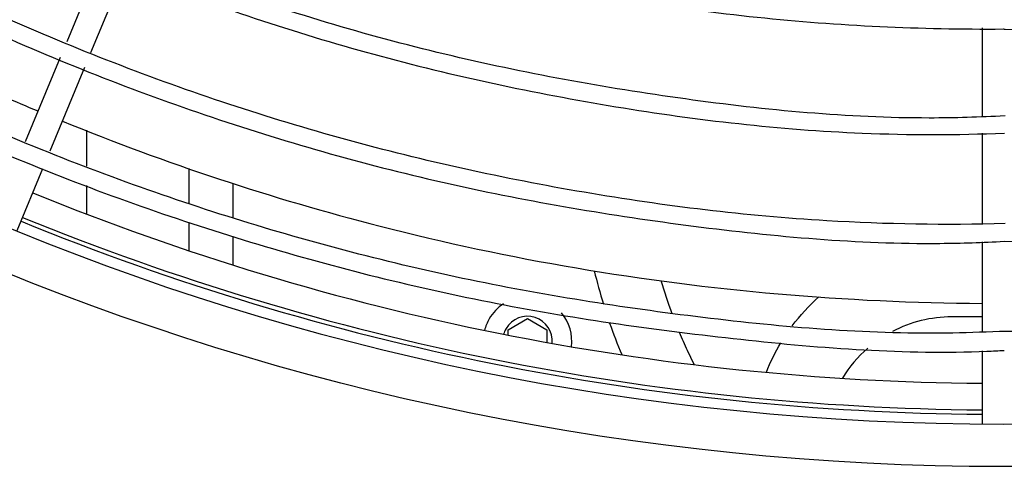
# Model space of a CAD drawing. Units: millimetres. Extents: x -1189.32 to -1184.4, y -2088.71 to -2085.28.
# Drawn here: x -1188.49 to -1188.38, y -2088.17 to -2088.12 of the extents above; entities that cross this region are included whole.
import ezdxf

# ---------------------------------------------------------------- set-up
doc = ezdxf.new("R2010")
doc.units = ezdxf.units.MM
doc.layers.get('Defpoints').update_dxf_attribs({"linetype": 'CONTINUOUS'})
doc.layers.add('TFR-TRI', color=7, linetype='CONTINUOUS')
doc.dimstyles.get("Standard").update_dxf_attribs({"dimtxt": 0.18, "dimasz": 0.18, "dimexe": 0.18, "dimexo": 0.0625, "dimgap": 0.09, "dimtad": 0, "dimtih": 1, "dimtoh": 1, "dimdec": 4, "dimzin": 0, "dimdsep": 46, "dimtxsty": 'Standard', "dimcen": 0.09, "dimadec": 0, "dimazin": 0, "dimtfac": 1, "dimtdec": 4, "dimtofl": 0, "dimtmove": 0, "dimatfit": 3, "dimfxl": 0, "dimtolj": 1, "dimtzin": 0, "dimarcsym": 0})

# ---------------------------------------------------------------- blocks, each defined once
blk = doc.blocks.new('*D61')
at = {"layer": 'Defpoints', "color": 0, "linetype": 'Continuous'}
for p in [(-1189.211231913414, -2087.528161984881), (-1188.176231913414, -2087.528161984881), (-1188.176231913414, -2088.544813354881)]:
    blk.add_point(p, dxfattribs=at)
at = {"layer": 'TFR-TRI', "color": 0, "linetype": 'Continuous', "lineweight": -2}
for p, q in [((-1189.211231913414, -2087.543786984881), (-1189.211231913414, -2088.589813354881)), ((-1188.176231913414, -2087.543786984881), (-1188.176231913414, -2088.589813354881)), ((-1189.166231913414, -2088.544813354881), (-1188.787481913414, -2088.544813354881)), ((-1188.221231913414, -2088.544813354881), (-1188.599981913414, -2088.544813354881))]:
    blk.add_line(p, q, dxfattribs=at)
at = {"layer": 'TFR-TRI', "color": 0, "linetype": 'Continuous'}
for points in [[(-1189.166231913414, -2088.537313354881), (-1189.166231913414, -2088.552313354881), (-1189.211231913414, -2088.544813354881)], [(-1188.221231913414, -2088.537313354881), (-1188.221231913414, -2088.552313354881), (-1188.176231913414, -2088.544813354881)]]:
    blk.add_solid(points, dxfattribs=at)
at = {"layer": 'TFR-TRI', "color": 0, "linetype": 'Continuous', "insert": (-1188.693731913414, -2088.544813354881), "char_height": 0.045, "attachment_point": 5}
blk.add_mtext('\\A1;\\C23;1035', dxfattribs=at)
blk = doc.blocks.new('*D62')
at = {"layer": 'Defpoints', "color": 0, "linetype": 'Continuous'}
for p in [(-1189.308731913414, -2087.704161979881), (-1188.078731913414, -2087.704161979881), (-1188.078731913414, -2088.665942989881)]:
    blk.add_point(p, dxfattribs=at)
at = {"layer": 'TFR-TRI', "color": 0, "linetype": 'Continuous', "lineweight": -2}
for p, q in [((-1189.308731913414, -2087.719786979881), (-1189.308731913414, -2088.710942989881)), ((-1188.078731913414, -2087.719786979881), (-1188.078731913414, -2088.710942989881)), ((-1189.263731913413, -2088.665942989881), (-1188.787481913414, -2088.665942989881)), ((-1188.123731913414, -2088.665942989881), (-1188.599981913414, -2088.665942989881))]:
    blk.add_line(p, q, dxfattribs=at)
at = {"layer": 'TFR-TRI', "color": 0, "linetype": 'Continuous'}
for points in [[(-1189.263731913413, -2088.658442989881), (-1189.263731913413, -2088.673442989881), (-1189.308731913414, -2088.665942989881)], [(-1188.123731913414, -2088.658442989881), (-1188.123731913414, -2088.673442989881), (-1188.078731913414, -2088.665942989881)]]:
    blk.add_solid(points, dxfattribs=at)
at = {"layer": 'TFR-TRI', "color": 0, "linetype": 'Continuous', "insert": (-1188.693731913414, -2088.665942989881), "char_height": 0.045, "attachment_point": 5}
blk.add_mtext('\\A1;\\C23;1230', dxfattribs=at)
blk = doc.blocks.new('*D65')
at = {"layer": 'Defpoints', "color": 0, "linetype": 'Continuous'}
for p in [(-1189.211231913414, -2087.528161984882), (-1189.211231913414, -2088.273161989882), (-1187.844029958413, -2088.273161989882)]:
    blk.add_point(p, dxfattribs=at)
at = {"layer": 'TFR-TRI', "color": 0, "linetype": 'Continuous', "lineweight": -2}
for p, q in [((-1189.195606913414, -2087.528161984882), (-1187.799029958413, -2087.528161984882)), ((-1187.844029958413, -2087.573161984882), (-1187.844029958413, -2087.855661979881)), ((-1187.844029958413, -2088.228161989882), (-1187.844029958413, -2087.945661979882)), ((-1189.195606913414, -2088.273161989882), (-1187.799029958413, -2088.273161989882))]:
    blk.add_line(p, q, dxfattribs=at)
at = {"layer": 'TFR-TRI', "color": 0, "linetype": 'Continuous'}
for points in [[(-1187.851529958413, -2087.573161984882), (-1187.836529958413, -2087.573161984882), (-1187.844029958413, -2087.528161984882)], [(-1187.851529958413, -2088.228161989882), (-1187.836529958413, -2088.228161989882), (-1187.844029958413, -2088.273161989882)]]:
    blk.add_solid(points, dxfattribs=at)
at = {"layer": 'TFR-TRI', "color": 0, "linetype": 'Continuous', "insert": (-1187.844029958414, -2087.900661979881), "char_height": 0.045, "attachment_point": 5}
blk.add_mtext('\\A1;\\C23;745', dxfattribs=at)

msp = doc.modelspace()

# ---------------------------------------------------------------- linework, layer by layer
at = {"layer": 'TFR-TRI', "color": 4, "linetype": 'Continuous'}
for p, q in [((-1188.484137258414, -2088.115763569881), (-1188.488000523414, -2088.125090299881)), ((-1188.485260878414, -2088.126315589881), (-1188.481404513414, -2088.117005524881)), ((-1188.384631908414, -2088.123531799881), (-1188.384631908414, -2088.133529344881)), ((-1188.488734023414, -2088.126861124881), (-1188.492677598414, -2088.136381744881)), ((-1188.489861393414, -2088.137422219881), (-1188.485941668414, -2088.127959154881)), ((-1188.485731908414, -2088.139136509881), (-1188.485731908414, -2088.135085474881)), ((-1188.384631908414, -2088.135408169881), (-1188.384631908414, -2088.145581199881)), ((-1188.493582848414, -2088.146406604881), (-1188.490680228414, -2088.139399054881)), ((-1188.474228963414, -2088.139404649881), (-1188.474228963414, -2088.143378449881)), ((-1188.485731908414, -2088.144563704881), (-1188.485731908414, -2088.141329119881)), ((-1188.469228968414, -2088.141091204881), (-1188.469228968414, -2088.144986074881)), ((-1188.474228963414, -2088.145495954881), (-1188.474228963414, -2088.148666294881)), ((-1188.469228968414, -2088.147086524881), (-1188.469228968414, -2088.150278059881)), ((-1188.384631908414, -2088.147699694881), (-1188.384631908414, -2088.157859884881)), ((-1188.438178143414, -2088.157615189881), (-1188.435978138414, -2088.156345019881)), ((-1188.435978138414, -2088.156345019881), (-1188.433778133414, -2088.157615189881)), ((-1188.384631773414, -2088.156159049881), (-1188.388076253414, -2088.156159049881)), ((-1188.438178143414, -2088.158214319881), (-1188.438178143414, -2088.157615189881)), ((-1188.433778133414, -2088.157615189881), (-1188.433778133414, -2088.159044134881)), ((-1188.417166218414, -2088.161524864881), (-1188.417894168414, -2088.159963784881)), ((-1188.384631908414, -2088.160004044881), (-1188.384631908414, -2088.168251179881))]:
    msp.add_line(p, q, dxfattribs=at)
msp.add_circle((-1188.382231908414, -2087.873661979881), 0.2994, dxfattribs=at)
at = {"layer": 'TFR-TRI', "color": 4, "linetype": 'Continuous', "extrusion": (0, 0, -1)}
msp.add_circle((1188.382231908414, -2087.873661979881), 0.2946, dxfattribs=at)
at = {"layer": 'TFR-TRI', "color": 4, "linetype": 'Continuous'}
for centre, radius, start, end in [((-1188.382231908414, -2087.873661979881), 0.2899999999999999, 247.7924999997541, 269.5218750000201), ((-1188.382231908414, -2087.873661979881), 0.2929999999999999, 247.7924999997541, 269.5275010003672), ((-1188.382231773414, -2087.874161989881), 0.2929999999999999, 247.7575920003106, 269.5332649998564), ((-1188.365778798414, -2088.135661984881), 0.06450294372515228, 193.7156320000368, 197.1726609996299), ((-1188.435978138414, -2088.158885359881), 0.004999999999999999, 122.6343320000828, 149.9999999996218), ((-1188.435978138414, -2088.158885359881), 0.004999999999999999, 149.9999999996218, 166.0480889994452), ((-1188.435978138414, -2088.158885359881), 0.002799999999999999, 354.5813099996515, 149.9999999996218), ((-1188.435978138414, -2088.158885359881), 0.004999999999999999, 352.6012170005499, 39.81746600054134), ((-1188.388076253414, -2088.170661979881), 0.01450294372515229, 90, 117.510139999758), ((-1188.435978138414, -2088.158885359881), 0.002799999999999999, 149.9999999996218, 164.073890000274), ((-1188.365778798414, -2088.135661984881), 0.06450294372515228, 199.1796939999905, 202.567198999135), ((-1188.388076253414, -2088.170661979881), 0.01450294372515229, 130.8501720002759, 148.3876550005021)]:
    msp.add_arc(centre, radius, start, end, dxfattribs=at)
at = {"layer": 'TFR-TRI', "color": 4, "linetype": 'Continuous', "extrusion": (0, 0, -1)}
for centre, radius, start, end in [((1188.365778798414, -2088.135661984881), 0.05750294372515228, 339.4968759998627, 343.4179630008338), ((1188.388076253414, -2088.170661979881), 0.02250294372515227, 36.82096599938819, 48.18394499975138), ((1188.365778798414, -2088.135661984881), 0.05750294372515228, 334.9999999995717, 337.225004999812), ((1188.388076253414, -2088.170661979881), 0.02250294372515227, 21.55218699984335, 30.98527599983087)]:
    msp.add_arc(centre, radius, start, end, dxfattribs=at)
at = {"layer": 'TFR-TRI', "color": 4, "linetype": 'Continuous'}
for points, knots in [([(-1188.38206404574, -2088.133459652448), (-1188.384915452076, -2088.133611477195), (-1188.396966342304, -2088.133982076165), (-1188.418226005519, -2088.131923476143), (-1188.445447439446, -2088.127006106324), (-1188.471985518614, -2088.119033909622), (-1188.497532708969, -2088.108349372643), (-1188.521808328812, -2088.095033720602), (-1188.544517971387, -2088.079213009225), (-1188.565426689017, -2088.061092809415), (-1188.584318322844, -2088.040885370749), (-1188.600963178023, -2088.018792707899), (-1188.615188760633, -2087.99507155348), (-1188.626859770598, -2087.969993054091), (-1188.635814789434, -2087.943820334598), (-1188.641967546758, -2087.916852331051), (-1188.645282114597, -2087.889390325081), (-1188.645677680304, -2087.861731075076), (-1188.643172849301, -2087.834184432276), (-1188.637816792897, -2087.807047593185), (-1188.629639086668, -2087.780623778263), (-1188.618739767747, -2087.755203981081), (-1188.605263447959, -2087.731052599088), (-1188.589332286587, -2087.708445163755), (-1188.571123134064, -2087.687631703387), (-1188.550863062919, -2087.668810494276), (-1188.528745724953, -2087.652211671868), (-1188.505019647334, -2087.638011891457), (-1188.479955608379, -2087.626337620222), (-1188.45381239986, -2087.617336481433), (-1188.426875835298, -2087.611108299999), (-1188.39944267945, -2087.607688002629), (-1188.371802543179, -2087.60713072621), (-1188.34425691448, -2087.609456819652), (-1188.31709653153, -2087.614595070565), (-1188.290614480656, -2087.622518641529), (-1188.265100032386, -2087.633147832545), (-1188.240811062255, -2087.646335683348), (-1188.218012080587, -2087.661958877444), (-1188.196955907563, -2087.679859039227), (-1188.177843863743, -2087.699818833853), (-1188.16088249685, -2087.721636114167), (-1188.14627487349, -2087.745092830333), (-1188.134136500345, -2087.769913809919), (-1188.12460174251, -2087.79584914431), (-1188.117819527397, -2087.822622299105), (-1188.113906778415, -2087.848698272762), (-1188.11316557187, -2087.86577744777), (-1188.113189553727, -2087.873720845283)], [0, 0, 0, 0, 0.006858961668073001, 0.0290156771403843, 0.0511800609706707, 0.0733595349291369, 0.095530333009699, 0.1176935191925696, 0.139848358740932, 0.1619968153518113, 0.1841406642603677, 0.2062821213806931, 0.2284249637094429, 0.2505686070870663, 0.272712647721103, 0.2948561464773898, 0.3170003607370167, 0.3391439332432543, 0.3612873468457887, 0.3834308168198249, 0.4055736059145378, 0.4277151566083967, 0.4498557321727004, 0.4719958436187258, 0.4941347900132231, 0.5162730949406006, 0.5384104387761544, 0.5605463189581957, 0.5826816528487792, 0.6048162943070875, 0.6269496367872629, 0.6490820359440377, 0.671213682545986, 0.6933445718599677, 0.7154743449046432, 0.73760361984292, 0.7597311646256399, 0.7818582313766114, 0.8039846485652452, 0.8261097987902133, 0.8482340985297099, 0.8703574403287341, 0.8924804663503059, 0.9146019876339057, 0.9367224331010364, 0.9588397706659514, 0.9809554890654858, 1, 1, 1, 1]), ([(-1188.671422681944, -2087.87374635633), (-1188.671487853395, -2087.87543012019), (-1188.671770688263, -2087.886378783481), (-1188.66983115501, -2087.906588676087), (-1188.665324275046, -2087.934042303277), (-1188.657993202995, -2087.960926997506), (-1188.648153622413, -2087.986979977173), (-1188.635838965646, -2088.011964003909), (-1188.621191451865, -2088.035654233138), (-1188.604314396987, -2088.057813087554), (-1188.585379092787, -2088.078241721163), (-1188.564565640658, -2088.096757480496), (-1188.542053356253, -2088.113170145304), (-1188.518065757501, -2088.12733792009), (-1188.492821241787, -2088.139129376772), (-1188.466545754216, -2088.148372545381), (-1188.439501041938, -2088.155128289855), (-1188.411942132557, -2088.158965544247), (-1188.392711601953, -2088.160467537546), (-1188.382796183739, -2088.159970918562), (-1188.382144618186, -2088.159934783939)], [0, 0, 0, 0, 0.0111737968139, 0.0726956729330959, 0.1342186202651309, 0.195741325370299, 0.2572644851158296, 0.3187869429074595, 0.3803082094636779, 0.4418313586786143, 0.5033552712006687, 0.5648860409085346, 0.626424706565718, 0.6879635076953226, 0.7494981816520341, 0.8110336995985857, 0.8725694396262323, 0.934109029210376, 0.9956705370122664, 1, 1, 1, 1]), ([(-1188.382689091809, -2088.157799405256), (-1188.384701876238, -2088.157900206675), (-1188.395872572203, -2088.158288097547), (-1188.416217554217, -2088.156547375432), (-1188.443387865085, -2088.152268121309), (-1188.470010627082, -2088.145212405179), (-1188.495839580416, -2088.135694699261), (-1188.520618170653, -2088.123691346911), (-1188.54413100293, -2088.10937100412), (-1188.566162206439, -2088.092860966313), (-1188.586496447999, -2088.074305223514), (-1188.604962482428, -2088.053893245038), (-1188.621380677129, -2088.031800856959), (-1188.635592421211, -2088.008230175435), (-1188.647498237509, -2087.983412551619), (-1188.656952836381, -2087.957568116715), (-1188.663947252416, -2087.93093157455), (-1188.668114049291, -2087.903761793887), (-1188.669880406455, -2087.884547773533), (-1188.669543425061, -2087.874502429538), (-1188.669507139946, -2087.873611842295)], [0, 0, 0, 0, 0.0134673211806162, 0.0747790888245659, 0.1360725427331138, 0.1973636768362552, 0.258654032096127, 0.3199439513148038, 0.3812381213965863, 0.4425327282527347, 0.5038174682258469, 0.5650956911329156, 0.6263738233969794, 0.6876505560459836, 0.7489283697704352, 0.8102069448153855, 0.8714849949406581, 0.9327632172126724, 0.9940403960532536, 1, 1, 1, 1]), ([(-1188.659227778494, -2087.873748640353), (-1188.659321336876, -2087.876220685259), (-1188.659544859493, -2087.887980257827), (-1188.657347283751, -2087.90900568769), (-1188.65234905702, -2087.936452685096), (-1188.644446972708, -2087.963252674961), (-1188.633925763498, -2087.989121078656), (-1188.620831593858, -2088.013792949387), (-1188.60533436026, -2088.037029837525), (-1188.587564813439, -2088.058582358017), (-1188.567699628241, -2088.078220491192), (-1188.545968961825, -2088.095774116955), (-1188.522561487886, -2088.111023418853), (-1188.497729493075, -2088.123826460937), (-1188.471733569949, -2088.134053142008), (-1188.444826437521, -2088.141635807551), (-1188.417295922725, -2088.146248723345), (-1188.39627838365, -2088.148152441137), (-1188.384566267333, -2088.147752533028), (-1188.38214485321, -2088.147624691695)], [0, 0, 0, 0, 0.0171179337280482, 0.0815084771942621, 0.145900175493324, 0.2102954029902581, 0.2746913332993552, 0.3390866561660501, 0.4034851533494397, 0.4678887633352316, 0.532290348422871, 0.596700002546927, 0.6611088628415881, 0.725518897311989, 0.7899360218037063, 0.8543606793568229, 0.9187882412631899, 0.9832212326716514, 1, 1, 1, 1]), ([(-1188.382031781468, -2088.145623608089), (-1188.388771099137, -2088.145803711623), (-1188.404670464305, -2088.145574243778), (-1188.429651629793, -2088.142520359729), (-1188.456610608099, -2088.136592753019), (-1188.48282532245, -2088.127909145075), (-1188.508030247707, -2088.116647408365), (-1188.531979494853, -2088.10291360802), (-1188.554408117426, -2088.086818699282), (-1188.57510944092, -2088.068558250882), (-1188.593878340668, -2088.048317504699), (-1188.610501210263, -2088.026281703735), (-1188.624834553963, -2088.00269501615), (-1188.636739574393, -2087.977794938554), (-1188.646073284074, -2087.951818439795), (-1188.652744721694, -2087.925046302274), (-1188.656622274174, -2087.898860977636), (-1188.657369954417, -2087.881667850568), (-1188.657349298733, -2087.873602527142)], [0, 0, 0, 0, 0.0468818290291718, 0.1109791651028704, 0.1750734809069563, 0.2391660406726848, 0.3032471366255416, 0.3673232354453558, 0.4314055005643129, 0.4954777080988077, 0.5595494304503632, 0.6236209082280407, 0.687685559302938, 0.7517485203939498, 0.815815863754261, 0.8798776759788087, 0.9439359099830944, 1, 1, 1, 1]), ([(-1188.647114158387, -2087.873756643163), (-1188.647203038396, -2087.875941335296), (-1188.647467272869, -2087.887433628521), (-1188.645220454553, -2087.908215493338), (-1188.640085098546, -2087.93569715838), (-1188.631882782077, -2087.962475732445), (-1188.620932058778, -2087.988232268048), (-1188.607321962413, -2088.012692813509), (-1188.591215971326, -2088.035585767063), (-1188.57276134867, -2088.056634373765), (-1188.552188197771, -2088.075622439992), (-1188.529720580815, -2088.09234115287), (-1188.505583855065, -2088.106564186127), (-1188.480068759434, -2088.118150412807), (-1188.453466843774, -2088.127001454628), (-1188.426078671522, -2088.132859146246), (-1188.402165584595, -2088.135640101052), (-1188.387502247386, -2088.135615160238), (-1188.382139655177, -2088.135409874475)], [0, 0, 0, 0, 0.015826937493942, 0.08332949601089501, 0.1508288918901173, 0.2183304508214178, 0.2858302531533588, 0.3533293425785537, 0.4208232483534103, 0.4883204130570252, 0.5558307217166789, 0.6233578224367602, 0.6909118760255909, 0.7584861216588985, 0.8260954872953479, 0.8936707401018112, 0.961214390323136, 1, 1, 1, 1]), ([(-1188.635129060794, -2087.873608248742), (-1188.63516995757, -2087.874474955231), (-1188.635570181042, -2087.884673859312), (-1188.633496679251, -2087.904224398885), (-1188.628621027376, -2087.931825854548), (-1188.620389810561, -2087.958697540842), (-1188.609295575364, -2087.984492750814), (-1188.595403971333, -2088.008911357705), (-1188.578887572949, -2088.031636733983), (-1188.559929294755, -2088.052368850008), (-1188.538802278973, -2088.070887650934), (-1188.515734179887, -2088.086933347044), (-1188.491009216595, -2088.100291266069), (-1188.464948445017, -2088.110827633092), (-1188.437874289512, -2088.11837198744), (-1188.410178462811, -2088.122826171484), (-1188.391599469187, -2088.123715645868), (-1188.382288811406, -2088.123647645846)], [0, 0, 0, 0, 0.0065881219253718, 0.0775478766857868, 0.1485069985593615, 0.2194702504480155, 0.2904558264608552, 0.3614532866335298, 0.4324490329170641, 0.5034435007814114, 0.5744425865125019, 0.645452129652333, 0.7164708151954526, 0.7875040270447572, 0.8585544983442347, 0.9295893300564754, 1, 1, 1, 1]), ([(-1188.101234540308, -2087.873485286224), (-1188.101069345104, -2087.877097316948), (-1188.100808174847, -2087.889865187349), (-1188.102854556503, -2087.911778662142), (-1188.107628347583, -2087.938879358407), (-1188.115140861327, -2087.965384928376), (-1188.125152411046, -2087.991045862428), (-1188.137645280527, -2088.015605201449), (-1188.15247065363, -2088.038833367172), (-1188.169467157647, -2088.06052227828), (-1188.188497450696, -2088.080437805095), (-1188.209362425027, -2088.098403871988), (-1188.23186268884, -2088.114269667581), (-1188.255801064846, -2088.127873675524), (-1188.280946669848, -2088.139089200645), (-1188.307055900999, -2088.147840909208), (-1188.333889797693, -2088.153983121056), (-1188.359211829934, -2088.157351678011), (-1188.375514215847, -2088.157867111214), (-1188.382689091809, -2088.157799405256)], [0, 0, 0, 0, 0.0243474083860675, 0.0861658447733741, 0.147974236440275, 0.2098069783371177, 0.271649456966017, 0.3334944223269214, 0.395361258983046, 0.4572342952065417, 0.519067367393481, 0.5808689972764896, 0.6426688170583139, 0.7044836588906194, 0.7662955081935943, 0.8281061023341302, 0.8899176432220931, 0.9517423862633402, 1, 1, 1, 1]), ([(-1188.382288811406, -2088.123647645846), (-1188.382207905902, -2088.123651603744), (-1188.372786867649, -2088.124105031819), (-1188.353978779146, -2088.122144973181), (-1188.326315506133, -2088.117479132471), (-1188.299363863212, -2088.109374947267), (-1188.273486420595, -2088.098392952483), (-1188.249018353816, -2088.084535305466), (-1188.226256749714, -2088.068044960096), (-1188.205508329668, -2088.049087365747), (-1188.18704042729, -2088.027905942498), (-1188.171057231712, -2088.004789587918), (-1188.157788090313, -2087.980005823687), (-1188.147427691931, -2087.953858438619), (-1188.140062098044, -2087.926716702817), (-1188.135924863997, -2087.899839853727), (-1188.135277845954, -2087.882120193174), (-1188.135416081425, -2087.873694575298)], [0, 0, 0, 0, 0.0006228340947030001, 0.0725275146334832, 0.1444404776270118, 0.2163536597480799, 0.2882929453272164, 0.3602104195731148, 0.4321037689394529, 0.5039777030730106, 0.5758555720424898, 0.6477384424496327, 0.7196270571934176, 0.791560154365758, 0.8635279652350158, 0.9354929126759824, 1, 1, 1, 1]), ([(-1188.38214485321, -2088.147624691695), (-1188.37524455533, -2088.147703414421), (-1188.359081959594, -2088.147212162515), (-1188.333775625409, -2088.143682397365), (-1188.306591051395, -2088.137210477019), (-1188.280203239897, -2088.127938849392), (-1188.254896193361, -2088.116018646877), (-1188.230921423913, -2088.101586498989), (-1188.208554025732, -2088.084782395621), (-1188.188034101948, -2088.065796396633), (-1188.169564731414, -2088.044841463449), (-1188.153355390537, -2088.022103872712), (-1188.139562861528, -2087.997821869702), (-1188.12830035197, -2087.972261813766), (-1188.119709306307, -2087.945668935941), (-1188.113973392248, -2087.918336490537), (-1188.111192398897, -2087.894175789382), (-1188.111166552029, -2087.879234984828), (-1188.111365289383, -2087.873573990857)], [0, 0, 0, 0, 0.0481945913833338, 0.1133540265971262, 0.1785221058076952, 0.2437112041740472, 0.3089306443101902, 0.3741746817525663, 0.4394199019265148, 0.5045880292934206, 0.5696941293255813, 0.6347714778729041, 0.6998735937495285, 0.7649985695325869, 0.8301300905541553, 0.8952729789377383, 0.9604240645176486, 1, 1, 1, 1]), ([(-1188.578560518745, -2088.074818779905), (-1188.575506952121, -2088.077810330021), (-1188.572373381964, -2088.080746779334), (-1188.558344051729, -2088.093303263984), (-1188.546720105917, -2088.102198635208), (-1188.528216608061, -2088.114133968783), (-1188.521867567142, -2088.11788476646), (-1188.50876862206, -2088.12493059845), (-1188.501985962432, -2088.128237922028), (-1188.493831666767, -2088.13181231177), (-1188.492549194749, -2088.132363132563), (-1188.4912631027, -2088.132904173975)], [0, 0, 0, 0, 0.1239928323875967, 0.1239928323875967, 0.5425342358994968, 0.5425342358994968, 0.7518049376554474, 0.7518049376554474, 0.9610756394113976, 0.9610756394113976, 1, 1, 1, 1]), ([(-1188.488488267639, -2088.134054033625), (-1188.476821623623, -2088.138815340408), (-1188.464860420563, -2088.14277661719), (-1188.438044858403, -2088.149652238251), (-1188.423040548806, -2088.152214831588), (-1188.400014613816, -2088.154218519397), (-1188.392336671532, -2088.154576766151), (-1188.384639966137, -2088.154626238757)], [0, 0, 0, 0, 0.3593499101774993, 0.3593499101774993, 0.7870201582348552, 0.7870201582348552, 1, 1, 1, 1])]:
    msp.add_open_spline(points, degree=3, knots=knots, dxfattribs=at)

# ---------------------------------------------------------------- dimensions: what is measured, and where the dimension line sits
for base, p1, p2, text, picture, middle in [((-1188.176231913414, -2088.544813354881), (-1189.211231913414, -2087.528161984881), (-1188.176231913414, -2087.528161984881), '\\C23;1035', '*D61', (-1188.693731913414, -2088.544813354881)), ((-1188.078731913414, -2088.665942989881), (-1189.308731913414, -2087.704161979881), (-1188.078731913414, -2087.704161979881), '\\C23;1230', '*D62', (-1188.693731913414, -2088.665942989881))]:
    dim = msp.add_linear_dim(base=base, p1=p1, p2=p2, text=text, dimstyle='Standard', override={"dimscale": 0.25}, dxfattribs=at)
    dim.commit()
    dim.dimension.update_dxf_attribs({"geometry": picture, "text_midpoint": middle, "dimtype": 160})
dim = msp.add_linear_dim(base=(-1187.844029958413, -2088.273161989882), p1=(-1189.211231913414, -2087.528161984881), p2=(-1189.211231913414, -2088.273161989881), angle=90, text='\\C23;745', dimstyle='Standard', override={"dimscale": 0.25}, dxfattribs=at)
dim.commit()
dim.dimension.update_dxf_attribs({"geometry": '*D65', "text_midpoint": (-1187.844029958414, -2087.900661979881), "dimtype": 160})

doc.saveas('drawing.dxf')
